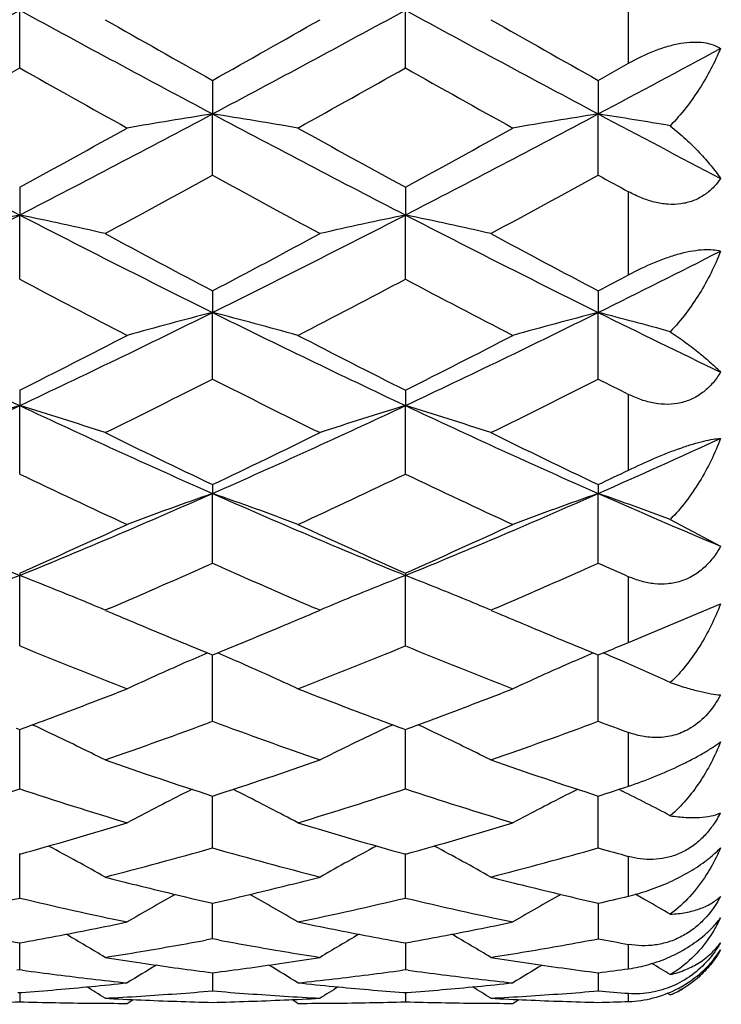
# Model space of a CAD drawing. Units: inches. Extents: x 0.8 to 21.3, y 2.4 to 12.6.
# Drawn here: x 1.5 to 1.7, y 10.9 to 11.1 of the extents above; entities that cross this region are included whole.
import ezdxf

# ---------------------------------------------------------------- set-up
doc = ezdxf.new("R2010")
doc.units = ezdxf.units.IN
doc.header["$LTSCALE"] = 1.21
doc.header["$MEASUREMENT"] = 0
doc.layers.get('0').update_dxf_attribs({"linetype": 'CONTINUOUS'})

msp = doc.modelspace()

# ---------------------------------------------------------------- linework, layer by layer
at = {"color": 9, "linetype": 'Continuous'}
for p, q in [((1.6898183383, 11.1186530681), (1.6898183383, 11.1429825097)), ((1.6898183383, 11.0598587544), (1.6898183383, 11.0829382555)), ((1.6898183383, 11.0055756535), (1.6898183383, 11.0266192692)), ((1.6898183383, 10.9576523113), (1.6898183383, 10.9759434266)), ((1.6898183383, 10.9177206996), (1.6898183383, 10.9326364325)), ((1.6898183383, 10.8871406417), (1.6898183383, 10.8981730548)), ((1.6898183383, 10.8669535047), (1.6898183383, 10.8737269024)), ((1.6898183383, 10.8578467374), (1.6898183383, 10.8601304597))]:
    msp.add_line(p, q, dxfattribs=at)
at = {"color": 7, "linetype": 'Continuous'}
for p, q in [((1.5205411507, 11.117359164), (1.5205411541, 11.133403583)), ((1.6277687062, 11.1173591655), (1.6277687046, 11.1334035821)), ((1.6813824834, 11.1139098329), (1.6898183383, 11.1186530681)), ((1.5741549255, 11.1139098332), (1.5741549295, 11.1045684257)), ((1.6813824834, 11.1139098329), (1.6813824797, 11.104568426)), ((1.5741549255, 11.0875531055), (1.5741549295, 11.1045684257)), ((1.6813824834, 11.0875531058), (1.6813824797, 11.104568426)), ((1.5205411507, 11.0841933439), (1.5205411541, 11.0764820371)), ((1.6277687062, 11.0841933425), (1.6277687046, 11.0764820354)), ((1.5205411507, 11.05864098), (1.5205411541, 11.0764820371)), ((1.6277687062, 11.0586409813), (1.6277687046, 11.0764820354)), ((1.5741549255, 11.055399452), (1.5741549295, 11.0493840357)), ((1.6813824834, 11.0553994517), (1.6813824797, 11.0493840362)), ((1.5741549255, 11.0308694603), (1.5741549295, 11.0493840357)), ((1.6813824834, 11.0308694605), (1.6813824797, 11.0493840362)), ((1.5205411507, 11.0277738214), (1.5205411541, 11.0235056179)), ((1.6277687062, 11.0277738201), (1.6277687046, 11.0235056154)), ((1.5205411507, 11.0044754786), (1.5205411541, 11.0235056179)), ((1.6277687062, 11.0044754798), (1.6277687046, 11.0235056154)), ((1.5741549255, 11.0015521398), (1.5741549295, 10.9990675624)), ((1.6813824834, 11.0015521395), (1.6813824797, 10.9990675631)), ((1.5741549255, 10.9796842234), (1.5741549295, 10.9990675624)), ((1.6813824834, 10.9796842236), (1.6813824797, 10.9990675631)), ((1.7013988208, 10.9918505269), (1.7153828217, 10.9844114268)), ((1.5205411507, 10.9769581255), (1.5205411541, 10.976278374)), ((1.5205411507, 10.9567072009), (1.5205411541, 10.976278374)), ((1.6277687062, 10.9769581244), (1.6277687046, 10.9762783708)), ((1.6277687062, 10.956707202), (1.6277687046, 10.9762783708)), ((1.6898183383, 10.9576523113), (1.7153828217, 10.9683921574)), ((1.5456372298, 10.9672238203), (1.544279303, 10.9666438202)), ((1.544404849, 10.9665851108), (1.5462491276, 10.9658046631)), ((1.6020606486, 10.9658046301), (1.6040305483, 10.9666438202)), ((1.6040305483, 10.9666438202), (1.6026725706, 10.9672238425)), ((1.6528648197, 10.9672238326), (1.6515068645, 10.9666438202)), ((1.6516315538, 10.9665854714), (1.6534767314, 10.9658046449)), ((1.5741549255, 10.9357404468), (1.5741549291, 10.9542015236)), ((1.6813824834, 10.935740447), (1.6813824799, 10.9542015234)), ((1.6813824834, 10.9542016019), (1.6841944375, 10.9553462818)), ((1.5195864264, 10.9338269651), (1.5205411507, 10.9334767239)), ((1.5205411507, 10.9334767239), (1.5214958801, 10.9338269672)), ((1.5205411507, 10.9169628385), (1.5205411535, 10.9334761004)), ((1.6268139785, 10.9338269661), (1.6277687062, 10.933476723)), ((1.6277687062, 10.9169628393), (1.627768705, 10.9334760994)), ((1.6277687062, 10.933476723), (1.6287234315, 10.9338269652)), ((1.6871090845, 10.9168310238), (1.6881380437, 10.9163149005)), ((1.5741549255, 10.900534583), (1.5741549281, 10.9149594407)), ((1.6813824834, 10.9005345832), (1.6813824808, 10.9149594406)), ((1.5205411507, 10.8865958378), (1.5205411528, 10.8990255676)), ((1.6277687062, 10.8865958384), (1.6277687055, 10.8990255799)), ((1.5530186883, 10.8902372028), (1.5542378532, 10.889933647)), ((1.5940720016, 10.8899336443), (1.5952911637, 10.8902371998)), ((1.6602462506, 10.8902371994), (1.6614654102, 10.8899336445)), ((1.5741549255, 10.8752655256), (1.574154927, 10.8851626904)), ((1.6813824818, 10.8851626903), (1.6813824826, 10.8812605257)), ((1.6813824826, 10.8812605257), (1.6813824834, 10.8752655257)), ((1.5741549255, 10.8752655256), (1.5724953694, 10.874957532)), ((1.5758144798, 10.8749575323), (1.5741549255, 10.8752655256)), ((1.5205411507, 10.8666403107), (1.5205411519, 10.8741373117)), ((1.627768706, 10.8741373111), (1.6277687061, 10.8723688808)), ((1.6277687061, 10.8723688808), (1.6277687062, 10.8666403111)), ((1.5205411507, 10.8666403107), (1.5197291584, 10.8665308848)), ((1.521353142, 10.8665308849), (1.5205411507, 10.8666403107)), ((1.6277687062, 10.8666403111), (1.626956714, 10.866530885)), ((1.628580699, 10.8665308849), (1.6277687062, 10.8666403111)), ((1.5729124557, 10.8659903241), (1.5741549255, 10.8658290355)), ((1.5741549255, 10.8658290355), (1.5753973939, 10.865990324)), ((1.5741549261, 10.8658282742), (1.5741549255, 10.8607937819)), ((1.6813824827, 10.8658282742), (1.6813824834, 10.860793782)), ((1.5200272662, 10.8603437969), (1.5205411507, 10.8603042315)), ((1.5205411507, 10.8603042315), (1.5210550346, 10.8603437968)), ((1.5205411511, 10.8603009012), (1.5205411507, 10.8577758188)), ((1.5504167708, 10.8573318608), (1.5521055015, 10.8583908339)), ((1.597893084, 10.8573318608), (1.5962043553, 10.8583908336)), ((1.6272548217, 10.8603437967), (1.6277687062, 10.8603042313)), ((1.6277687062, 10.8603042313), (1.6282825911, 10.8603437968)), ((1.6277687062, 10.8603009009), (1.6277687062, 10.8577758188)), ((1.6576443301, 10.8573318608), (1.6593330582, 10.858390833)), ((1.7013988208, 10.8596570993), (1.7005137431, 10.860205415))]:
    msp.add_line(p, q, dxfattribs=at)
for centre, radius, start, end in [((-1.7979346012, 17.2392509528), 6.949363527899999, 298.0217911559, 298.5237013578), ((1.7866172609, 8.6212902333), 2.526165073, 96.0460687444, 96.5877631141), ((4.8390375089, 17.2392890038), 6.949406796799999, 241.4762992287, 241.9782063087), ((-1.6908154963, 17.2394524941), 6.9495923919, 298.0217997846, 298.5236934553), ((4.9463609741, 17.2394675628), 6.949609484500001, 241.4763074206, 241.978199856), ((5.2156411718, 17.599180147), 7.4376846617, 240.4214556404, 240.6857426602), ((-1.9184249267, 17.3354136507), 7.1347896799, 299.3086470496, 299.5841539355), ((5.321781476, 17.5972533697), 7.4354722944, 240.4214130827, 240.6857787167), ((-1.3124765039, 16.7337775537), 6.3758283396, 298.0059937212001, 298.3526191545), ((-1.511900388, 16.5057747605), 6.1830998962, 299.052347926, 299.3695271385), ((4.449358961600001, 16.3204450489), 5.9707685012, 240.6248332686, 240.9532919832), ((-1.4042129632, 16.5049522485), 6.182157557999999, 299.052323922, 299.3695515073), ((4.5562209065, 16.3197913624), 5.9700195186, 240.6248136113, 240.9533135717), ((3.7552201496, 15.4074487486), 4.8735062192, 241.9957365373, 242.7073089256), ((-0.7142003817, 15.407568285), 4.8736411254, 297.2927000838, 298.0042527672999), ((1.8442424463, 9.3924172795), 1.7333230554, 98.9643940751, 99.7596688921), ((1.3040788597, 9.3924870243), 1.7332523788, 80.2403133463, 81.0356204565), ((3.8625275896, 15.4076011171), 4.8736782592, 241.9957483872, 242.7072956558), ((-0.6069573386, 15.4075383831), 4.8736074499, 297.2926994056, 298.0042570145), ((1.9514588232, 9.392485864400001), 1.7332535674, 98.9643825076, 99.75968891229999), ((1.4099328361, 9.3839247536), 1.7419240961, 80.3677236959, 81.0348764429), ((4.079691567799999, 15.6153408041), 5.1087135298, 242.0011004614, 242.4321145342), ((-0.8490255451000001, 15.420031976), 4.9410872254, 298.6569186974, 299.0524582599), ((4.068356246600001, 15.5489267787), 5.0882523717, 240.9532614429, 241.3373609847), ((-0.7425171587, 15.4213373667), 4.9425776036, 298.6569773214, 299.0523976588), ((-0.5671400233, 14.9918228227), 4.452916581499999, 298.3050283857, 298.7425459881001), ((3.6612688932, 14.8921326454), 4.3394550568, 241.2517345554, 241.7006917709), ((-0.4603481286, 14.9926239047), 4.4538284609, 298.3050763849, 298.7425043714), ((3.9209392536, 15.1714007553), 4.657620224, 241.2599090182, 241.3781959404999), ((-0.1885105198, 14.391278143), 3.7294410905, 296.3519366806, 297.2748507843), ((1.7960499178, 9.7534107857), 1.3514520395, 101.7628484971, 102.7928156286), ((1.2450427168, 9.753458545900001), 1.3514031772, 77.2071631696, 78.2371673199), ((3.2296068457, 14.3913056485), 3.7294719617, 242.7251514511, 243.6480579252), ((-0.0813420496, 14.3913950001), 3.7295720309, 296.3519531104, 297.2748348058), ((1.9032690931, 9.753448714500001), 1.3514131981, 101.7628287099, 102.7928255111), ((1.35226248, 9.7534216831), 1.3514408516, 77.2071868108, 78.2371626892), ((3.3368812558, 14.3913986167), 3.7295760689, 242.7251661166, 243.64804681), ((3.36496639, 14.4527995079), 3.8404860163, 241.7007125023, 242.2057325256), ((-0.1756270559, 14.3757860703), 3.7532258495, 297.7883963852001, 298.3051578945), ((3.4719211131, 14.4522869369), 3.8399053596, 241.7006711916, 242.2057675385), ((0.1070630945, 14.229814181), 3.5487487136, 296.3355035276001, 296.9496643333), ((3.1042626426, 14.0491606641), 3.3839890285, 242.0951694314, 242.6660637918999), ((0.0109437219, 14.112429618), 3.4553940538, 297.3398352824, 297.8989321728), ((3.2113811711, 14.0489524007), 3.3837539544, 242.0951504877, 242.6660845762), ((0.0010463808, 14.2443724768), 3.6045912906, 297.7856773399, 297.9373489809999), ((2.7990623487, 13.7407663418), 3.0030188621, 243.6662874429, 244.8021518129), ((0.2419838951, 13.7408412349), 3.003101983, 295.197862445, 296.3336953576), ((1.8563138127, 9.951262892899999), 1.1337917268, 104.4102443849, 105.6523678228), ((1.29200799, 9.9513075705), 1.1337454824, 74.34760442520002, 75.5897783265), ((2.9063374454, 13.7408647464), 3.0031281477, 243.666307305, 244.8021303377), ((0.3492188766, 13.7408255153), 3.0030845977, 295.1978618245001, 296.3337013338), ((1.9635297116, 9.951306801900001), 1.1337463001, 104.4102263144, 105.652399084), ((1.3980036234, 9.9465931297), 1.1386181799, 74.5463280567, 75.5887764119), ((3.054561732, 13.8243725939), 3.0961561257, 243.6718887048, 244.3718029872), ((0.170427461, 13.7121171379), 3.0047472466, 296.7005051315999, 297.3399913964), ((3.004076425, 13.7634809005), 3.0624036583, 242.6660282177, 243.2934746876), ((0.277411601, 13.7125945643), 3.0052831381, 296.7005611525, 297.3399334601), ((0.30814029, 13.533211083), 2.8043727737, 296.1542865967, 296.8363071468), ((2.8184329929, 13.4896053443), 2.7556505687, 243.1576637625, 243.8517431602), ((0.4152111404, 13.5335251245), 2.8047237373, 296.1543323387, 296.8362674827), ((2.9825946867, 13.6030415678), 2.8825722103, 243.1660323425999, 243.3537878381), ((0.4564757068, 13.2868912515), 2.5010297484, 293.829370059, 295.1792095241), ((1.8103488593, 10.0685266572), 0.9979846298, 106.881483091, 108.3112607009), ((1.2307442941, 10.0685610763), 0.9979485445999999, 71.68870986089999, 73.1185388796), ((2.5846161197, 13.286911902), 2.5010524863, 244.820794415, 246.1706216272), ((0.563665953, 13.2869730822), 2.5011196771, 293.8293944054, 295.1791853247), ((1.9175675975, 10.0685540426), 0.9979558632, 106.8814555824, 108.3112744734), ((1.3379636831, 10.0685345646), 0.9979762815000001, 71.6887426329, 73.1185324716), ((2.6918719888, 13.2869743128), 2.5011210174, 244.8208156253, 246.1706058157), ((2.6599000643, 13.2883979068), 2.5315027294, 243.8517625364, 244.6026388199), ((0.5062188069, 13.2515135349), 2.4905448867, 295.3911865527, 296.1544114376), ((2.7670218404, 13.2881785156), 2.5312591723, 243.8517234768, 244.6026719415), ((0.7069187498, 13.2071913391), 2.4135845067, 293.8122741133001, 294.6975589177), ((2.5176108425, 13.089387133), 2.311061353, 244.4414208084, 245.259671005), ((0.6156042625, 13.1215386731), 2.34657909, 294.7465219003, 295.5523869459), ((2.6247939121, 13.089292456), 2.3109567467, 244.4414030901, 245.2596904229), ((0.6440019693, 13.1874194251), 2.419540064, 295.3883292068, 295.6096525829), ((2.3287178397, 12.9520525828), 2.1346740452, 246.1896503956, 247.7533259569), ((0.7123414323, 12.9521069775), 2.1347331123, 292.2466935825, 293.8103258458), ((1.8723534654, 10.1407117736), 0.908678726, 109.1575685348, 110.7499976773), ((1.2759689973, 10.140746645), 0.9086416495999999, 69.24996672769998, 70.842460605), ((2.4359762535, 12.9521251039), 2.1347528557, 246.1896783724, 247.7532962008001), ((0.8195732333, 12.9520966358), 2.1347219342, 292.2466930425, 293.810333529), ((1.9795687289, 10.1407460212), 0.9086423436, 109.1575453621, 110.7500377429), ((1.3821528555, 10.1377926837), 0.9117745257, 69.5043072594, 70.8414237307), ((2.5628138242, 12.9971081063), 2.1838239919, 246.1954278509, 247.1668350155), ((0.6646506751, 12.9121211814), 2.1159878447, 293.859010572, 294.7466361598), ((2.4961628511, 12.9398100802), 2.1463681397, 245.2596455312, 246.134707237), ((0.7717748021999999, 12.9123503043), 2.1162392241, 293.859062339, 294.7465825925), ((0.7465306345999999, 12.8347228385), 2.0312878256, 293.4302935417, 294.0440089012), ((2.3943990924, 12.8179413447), 2.0129554733, 245.9532116124001, 246.5725162922), ((0.8537173411, 12.8348167187), 2.0313902043, 293.4302978842, 294.0439822915), ((2.5168752215, 12.8524179777), 2.0506535127, 245.9566603258, 246.2144950603), ((1.829534338, 10.1807610692), 0.8534193401000001, 111.2270625709, 112.3796254633), ((1.211558436, 10.1807869955), 0.8533913835, 67.6203623869, 68.7729621817), ((1.9367586761, 10.1807682355), 0.8534114937999999, 111.2270358159, 112.3796097977), ((1.318770299, 10.180747173), 0.8534341809999999, 67.620410453, 68.7729483535), ((0.7790900048, 12.7599304296), 1.9497157831, 293.1511703685, 293.4263340811), ((2.366306338, 12.7531589485), 1.9423441337, 246.5731119326, 246.8493182775), ((0.8863455643000001, 12.7598623723), 1.9496421987, 293.1512010807, 293.4263741962), ((1.2190324079, 10.1990955042), 0.8336161947, 67.0353056474, 67.6162542045), ((1.9292655177, 10.1991237707), 0.8335855154999999, 112.383728706, 112.9646976496), ((1.3262724461, 10.1991246876), 0.8335844563, 67.0353126335, 67.6162881209), ((2.2863284487, 12.7057407858), 1.8907921917, 246.9575945704, 247.2204063913), ((0.8645283586, 12.6997118437), 1.8842473571, 292.7791689522, 293.0428910951), ((2.3936281228, 12.7059083854), 1.8909746455, 246.9575729816, 247.2203579734), ((2.2701041942, 12.6671330744), 1.8489140149, 247.2207276766, 247.555029889), ((0.8812622573000001, 12.659795478), 1.8409652716, 292.4442360058, 292.779981664), ((2.3772111215, 12.6668430885), 1.8485999452, 247.2206949861, 247.5550539577), ((2.1775944178, 12.5569543743), 1.729887283, 247.6771987169, 248.7428677009), ((2.2526378152, 12.6249083775), 1.803219388, 247.5557297352, 247.8976678578), ((0.898415593, 12.6182114411), 1.795982291, 292.1016258328, 292.4449418706), ((0.9630374439, 12.5761604574), 1.750570335, 291.2634282068, 292.3165059948), ((2.2848020453, 12.5569045817), 1.7298336518, 247.6771828797, 248.7428850327), ((2.3598774923, 12.624940152), 1.8032533875, 247.5557592662, 247.8976909606), ((1.0032816784, 12.623954094), 1.8021915038, 292.1990146247, 292.3922585286), ((1.893314429, 10.206289491), 0.8142039995, 113.1814435825, 113.6939531562), ((1.2550095453, 10.2063213772), 0.8141691321, 66.3060561654, 66.8185864622), ((2.0005240197, 10.2063305442), 0.8141591926, 113.1814188713, 113.6939764808), ((1.3621937044, 10.2062181866), 0.814281072, 66.4040158459, 66.8182661199), ((1.8876741618, 10.2191229072), 0.8001858282, 113.6934019575, 114.9276719716), ((1.2606442027, 10.2191422906), 0.8001646640000001, 65.0722956192, 66.3065994784), ((1.9948966688, 10.2191348122), 0.8001729029000001, 113.6934338622, 114.927703189), ((1.3652072643, 10.2131204323), 0.8067496354000001, 65.8859547209, 66.40392595969999), ((1.3687025053, 10.2209457967), 0.7981791634000001, 65.3660741752, 65.88546228239998), ((0.9572914053, 12.4693391767), 1.6358873905, 290.5115343025, 291.2581755794), ((2.1953959057, 12.4808125429), 1.6481672053, 248.7446163654, 249.4856947521), ((1.0644921764, 12.4694107258), 1.6359637837, 290.5115347645, 291.2581413897), ((0.9742681765000001, 12.4240049349), 1.5874786723, 290.1643990152, 290.5109734938), ((1.1937569759, 10.2261475897), 0.7818302015, 64.6438790458, 65.009903864), ((1.0346446373, 12.3889878067), 1.5501610368, 289.1936755323, 290.3671736179), ((2.1082049818, 12.3738051764), 1.5340272584, 249.626655423, 250.8124959581), ((2.1758902676, 12.4289905211), 1.5927959152, 249.4895836455, 249.8350011821), ((1.9545619364, 10.2261277605), 0.781851996, 114.9900834127, 115.3561001361), ((1.0814896567, 12.4240187821), 1.5874937655, 290.1644324028, 290.5110036570001), ((1.3009656102, 10.2261069342), 0.7818750381999999, 64.64390615690002, 65.00990624399999), ((1.1418415527, 12.3890728219), 1.5502514016, 289.1937122238, 290.367141784), ((2.2296715211, 12.4128236046), 1.5755619706, 249.6352183477, 249.9620992309), ((1.1978642248, 10.2347850588), 0.7722659344, 63.3480473268, 64.64481635140001), ((1.9504401183, 10.2347958768), 0.7722537951, 115.3551594955, 116.6519474529), ((1.3050938358, 10.2347884878), 0.7722619504000001, 63.3480691079, 64.6448495181), ((2.0234698345, 12.3020164952), 1.4580153507, 250.8125699064, 252.0510887113), ((1.1293685085, 12.2885356049), 1.4437950207, 287.9428115332, 289.1935293454), ((2.1306763424, 12.3019536432), 1.4579490708, 250.8125395335, 252.0511145168), ((1.0853518106, 12.2403139661), 1.3930714155, 286.9148221464, 288.2036581711), ((1.95188464, 12.2281603251), 1.3803246193, 251.7903907112, 253.0911291848), ((1.9055242205, 10.243434187), 0.7530583098, 116.7881962611, 118.1351994154), ((1.9086041558, 10.2373619085), 0.7598670107, 116.5934187129, 116.7891504957), ((1.239726606, 10.2374031403), 0.7598207867, 63.21085683329999, 63.4065988122), ((1.2427945899, 10.2434519194), 0.7530384495999999, 61.8647652561, 63.21180528589999), ((1.1925901391, 12.2402799044), 1.3930356922, 286.9148057381, 288.2036749179), ((2.059103421, 12.2281326383), 1.3802955762, 251.7903775525999, 253.0911435555), ((2.0127465049, 10.2434449981), 0.7530462887, 116.7882311439, 118.1352333776), ((2.0158090557, 10.2374069392), 0.7598166075, 116.5934116135, 116.7891778796), ((1.2443394136, 12.2648481653), 1.4188741597, 287.9400085334, 288.2984323797), ((1.348251736, 10.2399744162), 0.7569406534, 62.7522891982, 63.31876652229999), ((1.3508444684, 10.2450101345), 0.751276669, 62.1854328519, 62.75224998109999), ((1.6882706732, 10.9244187051), 0.0305916569, 328.6816560719, 332.4069245507), ((1.1694096585, 12.1604080094), 1.309550322, 285.5531013357, 286.914539979), ((1.9820105637, 12.1710904078), 1.32067555, 253.0911943962, 254.4411639933001), ((1.2766171459, 12.1604769939), 1.309622162, 285.5531379203001, 286.9145020441), ((1.1812514213, 10.24766727), 0.7399572926000001, 60.619544987, 62.0061282392), ((1.22760807, 12.1222426702), 1.2699076239, 284.4399728194, 285.8363940472), ((1.9181208395, 12.1127025761), 1.2600253146, 254.1581298518, 255.5655037023), ((1.9670526315, 10.2476774234), 0.7399456003, 117.9938459035, 119.3804494795), ((1.2884811689, 10.247670542), 0.7399533690000001, 60.6195681933, 62.0061637545), ((1.3348226574, 12.1222904574), 1.2699571368, 284.440002044, 285.8363686752), ((2.0321160612, 12.1371774917), 1.2854181133, 254.1657352132, 254.5562084442), ((1.8506584053, 12.0829607963), 1.2293001959, 255.5680181875, 255.9882270443), ((1.2982913425, 12.0804343057), 1.2266939491, 284.0113460498, 284.4324476958), ((1.957912744, 12.083064776), 1.2294075682, 255.5680173804001, 255.9881896143), ((1.8444872679, 12.0581248263), 1.203708999, 256.0468024494, 257.0216532264), ((1.3051235001, 12.0526926968), 1.1981234705, 282.9760646298, 283.9554603227), ((1.9517002139, 12.058064453), 1.2036468864, 256.0467844893, 257.0216855929), ((1.2506853928, 12.0298619765), 1.1746827631, 281.7881485761, 283.2809701065), ((1.7887495442, 12.0224523561), 1.1670928723, 256.7141755982, 258.2167058765), ((1.9199543123, 10.2498930492), 0.7304343727, 119.1830437714, 120.3920960282), ((1.2283618528, 10.2499046272), 0.7304211931999999, 59.60787147760001, 60.8169449813), ((1.3579171455, 12.0298430791), 1.1746634063, 281.7881363645, 283.280982614), ((1.8959737414, 12.0224372823), 1.1670774296, 256.7141659868, 258.216716334), ((2.0266158159, 10.2508826158), 0.7292944131, 119.1821262458, 120.3930675428), ((1.4141739668, 12.0448687078), 1.1900899523, 282.9751244165, 283.3922557073), ((1.3344584143, 10.2478917198), 0.7327300623, 60.5416806121, 60.8278664253), ((1.3357934325, 10.2502509349), 0.7300193125, 59.9459958785, 60.5418516691), ((1.317472155, 11.996782435), 1.1408635755, 281.2712318961001, 281.7816598214), ((1.8312812193, 11.9989572686), 1.1430831505, 258.2188357852, 258.7282726187), ((1.4247101141, 11.996732467), 1.1408125367, 281.2712099433, 281.7816609192), ((1.7204286866, 11.9807471771), 1.1245157603, 258.7280522473, 259.7610173811), ((1.3214316541, 11.9766519614), 1.1203474622, 280.2370542588999, 281.2738628337), ((1.8276604967, 11.9807702687), 1.124539241, 258.7280694109, 259.7610131993), ((1.4286516552, 11.9766912717), 1.1203874898, 280.2370771598, 281.2738486654), ((1.1695552514, 10.2507377714), 0.7239149086, 58.82622162819999, 59.8257311587), ((1.371375164, 11.9631526038), 1.1066245304, 279.5113895431, 280.4712454799001), ((1.7763320806, 11.9597328487), 1.1031522086, 259.5272512032, 260.4901287599), ((1.9787422958, 10.2507581859), 0.7238910728, 120.1742386241, 121.1737815236), ((1.2767949769, 10.2507576302), 0.7238916208, 58.826231758, 59.8257742663), ((1.4784034318, 11.9642900485), 1.107779268, 279.5118340464, 280.5579895352), ((1.885233967, 11.9690329417), 1.1126017202, 259.4425965789, 259.8841865912), ((1.3741130729, 11.9470486694), 1.0902895591, 278.9791101182, 279.5093296924001), ((1.7739159589, 11.9453217188), 1.088539943, 260.4902311889, 261.0213028299), ((1.4813440211, 11.9470262361), 1.0902668721, 278.9791183181001, 279.5093487069), ((1.7128488482, 11.9369956581), 1.0801105428, 261.0213196033, 261.5557503496), ((1.4357050083, 11.9354017514), 1.0784980859, 278.4438620241, 278.9790916323), ((1.8200833042, 11.9370391336), 1.0801545615, 261.0213182835, 261.5557270268), ((1.6615583065, 11.9097042678), 1.0525531791, 262.3451734623, 263.3932806628), ((1.9291544678, 10.2504937005), 0.7201736981, 120.9727546009, 121.7286961763), ((1.7109924863, 11.9244826877), 1.0674606215, 261.5556830063, 262.5677505969), ((1.4376959447, 11.9217686115), 1.0647203772, 277.4309404093, 278.4456130701), ((1.2191549035, 10.250493527), 0.7201740998999999, 58.27127836570001, 59.0272189526), ((1.4864467014, 11.9121410895), 1.0550088926, 276.6079389929, 277.6536065053), ((1.768781575, 11.9096696291), 1.0525182778, 262.3451536588, 263.3932954989), ((2.0363899992, 10.2504812731), 0.7201884607, 120.9727901028, 121.7287156713), ((1.8181506477, 11.9240024961), 1.0669754466, 261.5555824913, 262.6353898303), ((1.5454737399, 11.9176323369), 1.0605476753, 277.3626769156999, 277.8224537463), ((1.3260053053, 10.2498691958), 0.7209034984, 58.61900741620001, 59.0922217337), ((1.6891251977, 10.8894189241), 0.0314464462, 304.8314783744, 315.5428518726), ((1.6604623706, 11.900290151), 1.0430754875, 263.3935844018, 263.943962802), ((1.4878443246, 11.9003186322), 1.0431041431, 276.0560447321, 276.6064080509), ((1.7676934401, 11.9003228051), 1.0431083296, 263.3935989826, 263.9439602996), ((1.6885391996, 10.8903088278), 0.0325116236, 297.5384871179, 304.7834138706999), ((1.4419310933, 11.8845532789), 1.0272612429, 274.4175350441, 275.503838534), ((1.1630928739, 10.2501631175), 0.7181186315000001, 57.9396235508, 58.41579770100001), ((1.4410573731, 11.8938271058), 1.0365761162, 275.5027450348, 276.0560087761), ((1.4898250564, 11.8793300369), 1.022021345, 273.613455874, 274.7330177508), ((1.6583777362, 11.8778634368), 1.0205509124, 265.2661782945, 266.3873535267999), ((1.7072499274, 11.8938018723), 1.0365507541, 263.9439844768, 264.4972617941), ((1.9851996239, 10.2501909756), 0.7180858106, 121.5841870802, 122.0603828781), ((1.7065281633, 11.8862745605), 1.0289889187, 264.4970735320001, 265.5815531063), ((1.5491571628, 11.8845699826), 1.0272780117, 274.4175459734, 275.503831635), ((1.270340007, 10.2501942374), 0.7180818687999999, 57.93962896899999, 58.4158271515), ((1.5482877365, 11.8938003246), 1.0365491886, 275.5027324589, 276.0560108213), ((1.5970521599, 11.8793367307), 1.0220280533, 273.6134575944, 274.7330121758), ((1.7658635591, 11.8812152833), 1.0239126392, 265.2672545406, 265.7407638536), ((1.6898183383, 10.8873318608), 0.03, 292.7068345092, 300.0000000000001), ((1.6905490193, 10.885589484), 0.0281106166, 292.7038546759, 298.3438345883001), ((1.4902655275, 11.8726464958), 1.0153233306, 273.0494945668, 273.6124194667), ((1.5981212376, 11.8694312596), 1.0121035056, 266.950536658, 267.5149565394), ((1.5979790397, 11.8661252977), 1.0087944872, 267.514883976, 268.6467529995001), ((1.5503309253, 11.8661228428), 1.0087920302, 271.3532438182, 272.4851158182), ((1.6580441458, 11.872641888), 1.0153187198, 266.3875743677, 266.9505016323), ((1.5501885083, 11.8694321605), 1.0121044108, 272.4850474038, 273.0494665867), ((1.5974937554, 11.8726334319), 1.0153102497, 273.0494962315, 273.6124281329), ((1.7053492161, 11.8694385536), 1.0121108115, 266.9505350522, 267.5149506065), ((1.7052063537, 11.8661187309), 1.0087879164, 267.514881589, 268.6467580412), ((1.691779753, 10.8862896498), 0.0262326204, 265.7119890556, 279.7618528113), ((1.4906346727, 11.8642193347), 1.0068877535, 271.1351881084, 271.7020437569), ((1.5504475126, 11.8642152951), 1.0068837123, 268.2979560199, 268.8648140696), ((1.5504234643, 11.863028205), 1.0056963787, 268.8648440155001, 269.4322585456), ((1.5504170504, 11.8624365911), 1.0051047303, 269.4322899743, 269.9999840593999), ((1.5978927971, 11.8624380583), 1.0051061975, 270.0000163527, 270.5677096489), ((1.5978864256, 11.8630273362), 1.0056955096, 270.5677399869, 271.1351552066), ((1.5978624254, 11.8642109912), 1.0068794078, 271.1351862898, 271.7020466469), ((1.6576750192, 11.864211872), 1.0068802892, 268.2979530199, 268.864812758), ((1.6576509549, 11.86302535), 1.0056935232, 268.8648442508, 269.4322605854), ((1.657644614, 11.8624393328), 1.005107472, 269.4322910226, 269.9999838191), ((1.6576010933, 11.8646814522), 1.0073500354, 271.3527570703, 271.83275617)]:
    msp.add_arc(centre, radius, start, end, dxfattribs=at)
at = {"color": 9, "linetype": 'Continuous'}
for radius, start, end in [(0.8118558165, 204.3064234994, 245.6837147797), (1.0781467441, 198.0884162177, 251.9115837835)]:
    msp.add_arc((2.1848183383, 11.1923318608), radius, start, end, dxfattribs=at)
at = {"color": 7, "linetype": 'Continuous'}
for points, knots in [([(1.6898183383, 11.1186530681), (1.692144112, 11.1199629766), (1.6957262141, 11.1217174264), (1.7006504854, 11.1234231781), (1.7042259106, 11.1242697756), (1.7075851685, 11.124641104), (1.7106120783, 11.1245104246), (1.713218457, 11.1239091851), (1.7147284762, 11.1231964033), (1.7153828217, 11.1227834421)], [0, 0, 0, 0, 0.2967811891, 0.4415609357, 0.5787332678, 0.7044490804000001, 0.8161696675, 0.9139704186, 1, 1, 1, 1]), ([(1.7153828217, 11.1227834421), (1.7137753932, 11.1188990889), (1.7107829038, 11.1132142557), (1.7058069013, 11.1062054655), (1.702931799, 11.102882088), (1.7013988208, 11.1012910908)], [0, 0, 0, 0, 0.48947065, 0.7427526114, 1, 1, 1, 1]), ([(1.7013988208, 11.1012910908), (1.7028873619, 11.1000871304), (1.7056788169, 11.0976770103), (1.709463802, 11.0939555547), (1.7126876604, 11.0903217761), (1.7145550492, 11.0878623962), (1.7153828217, 11.0866546721)], [0, 0, 0, 0, 0.282854283, 0.544415686, 0.7836773043999999, 1, 1, 1, 1]), ([(1.7153828217, 11.0866546721), (1.7147655011, 11.085735769), (1.713369003, 11.083995811), (1.710781693, 11.0818420016), (1.7077296361, 11.0802896005), (1.7043126205, 11.079459579), (1.700680645, 11.0793708014), (1.6969772679, 11.0799810147), (1.6933157043, 11.0811868508), (1.6909685838, 11.0823105654), (1.6898183383, 11.0829382555)], [0, 0, 0, 0, 0.1159673208, 0.2321839886, 0.3500862795, 0.4714685924, 0.5974374656, 0.7281127326000001, 0.8627294486, 1, 1, 1, 1]), ([(1.6898183383, 11.0598587544), (1.6921723515, 11.061107068), (1.6957688896, 11.0628378695), (1.7006617952, 11.0647233304), (1.7042251383, 11.0658293083), (1.7075653213, 11.0665762878), (1.7105675086, 11.0669306791), (1.713149291, 11.0669055776), (1.714701367, 11.0666380728), (1.7153828217, 11.0664417578)], [0, 0, 0, 0, 0.2971709478, 0.4442944267, 0.584514443, 0.7129059109, 0.8255098202, 0.9209072113, 1, 1, 1, 1]), ([(1.7153828217, 11.0664417578), (1.7137978855, 11.0623475041), (1.7108388376, 11.0563743437), (1.7058333018, 11.0490670285), (1.7029412465, 11.0456591171), (1.7013988208, 11.0440459596)], [0, 0, 0, 0, 0.49617264, 0.7477622765, 1, 1, 1, 1]), ([(1.7013988208, 11.0440459596), (1.7028685595, 11.0430570904), (1.7056207922, 11.0411220474), (1.7094036131, 11.0382141538), (1.7126237756, 11.0354913478), (1.7145322876, 11.0336876744), (1.7153828217, 11.0328170059)], [0, 0, 0, 0, 0.2958836079, 0.5617586187, 0.7966980402, 1, 1, 1, 1]), ([(1.7153828217, 11.0328170059), (1.7147675287, 11.0317804527), (1.713382671, 11.0298058361), (1.7108095258, 11.0272762204), (1.7077698701, 11.0253419223), (1.7043526626, 11.0241425289), (1.7007093483, 11.0237218968), (1.69699139, 11.0240527003), (1.6933188911, 11.0250336211), (1.6909678713, 11.026042472), (1.6898183383, 11.0266192692)], [0, 0, 0, 0, 0.1233142705, 0.2454074274, 0.366838743, 0.488846854, 0.6126778225, 0.7391552118000001, 0.8684290503000001, 1, 1, 1, 1]), ([(1.6898183383, 11.0055756535), (1.6922021076, 11.0067182198), (1.6969839647, 11.0089053699), (1.7029735761, 11.0112858451), (1.7075690472, 11.0127965412), (1.7105558163, 11.0136138554), (1.7131170007, 11.014145408), (1.7146821826, 11.0143417425), (1.7153828217, 11.0143871101)], [0, 0, 0, 0, 0.2919672876, 0.580630374, 0.7112868167, 0.8260879574, 0.9224527368000001, 1, 1, 1, 1]), ([(1.7153828217, 11.0143871101), (1.7138150847, 11.0102138121), (1.7108818464, 11.0041478355), (1.7058526259, 10.9967986654), (1.7029477453, 10.9934277229), (1.7013988208, 10.9918505269)], [0, 0, 0, 0, 0.5012179788000001, 0.7514635276999999, 1, 1, 1, 1]), ([(1.7153828217, 10.9844114268), (1.7147673797, 10.9832892322), (1.7133857522, 10.9811402385), (1.7108220502, 10.9783241834), (1.7077953667, 10.9760813272), (1.7043862018, 10.9745589592), (1.7007409121, 10.9738200681), (1.6970133055, 10.9738561716), (1.6933306687, 10.9745754515), (1.6909697728, 10.9754359375), (1.6898183383, 10.9759434266)], [0, 0, 0, 0, 0.1282255499, 0.2547998706, 0.3795281238, 0.5029023096999999, 0.6258121001, 0.7492527247, 0.8739352261, 1, 1, 1, 1]), ([(1.7153828217, 10.9683921574), (1.7138282595, 10.9642724169), (1.7109129955, 10.9583096159), (1.705864516, 10.9511782892), (1.7029508513, 10.947965943), (1.7013988208, 10.9464822455)], [0, 0, 0, 0, 0.5046951848, 0.753900826, 1, 1, 1, 1]), ([(1.7013988208, 10.9464822455), (1.7028389127, 10.9459962196), (1.7055303137, 10.9451331715), (1.7093124878, 10.9440947631), (1.7125288605, 10.9434057534), (1.7144974948, 10.9431433795), (1.7153828217, 10.9430863287)], [0, 0, 0, 0, 0.3161474359, 0.5877656328, 0.8154648376000001, 1, 1, 1, 1]), ([(1.7153828217, 10.9430863287), (1.7144013351, 10.9412214558), (1.7120668216, 10.9377157637), (1.7088498516, 10.9349466722), (1.7070864898, 10.9338767934)], [0, 0, 0, 0, 0.5053766439, 1, 1, 1, 1]), ([(1.7070864898, 10.9338767934), (1.7057895528, 10.933089907), (1.703014617, 10.9318373564), (1.6985510091, 10.9310667888), (1.6940782661, 10.9313490143), (1.691206726, 10.9321300673), (1.6898183383, 10.9326364325)], [0, 0, 0, 0, 0.2543763152, 0.5042429869, 0.7521864614, 1, 1, 1, 1]), ([(1.6898183383, 10.9177206996), (1.6922528403, 10.9185257259), (1.697158128, 10.9203373646), (1.7030976514, 10.9229526329), (1.7076265094, 10.9252310853), (1.710614282, 10.9268827306), (1.7131756099, 10.9284541212), (1.7147026842, 10.9295118317), (1.7153828217, 10.9300232027)], [0, 0, 0, 0, 0.2702249653, 0.5506591861, 0.6834345929000001, 0.8043956676, 0.9103237457, 1, 1, 1, 1]), ([(1.7153828217, 10.9300232027), (1.714604214, 10.9280393419), (1.7128536375, 10.9241708055), (1.7086133005, 10.9169736737), (1.7045151765, 10.9121696869), (1.7013988208, 10.9094860779)], [0, 0, 0, 0, 0.2552973487, 0.5073462935999999, 1, 1, 1, 1]), ([(1.7013988208, 10.9094860779), (1.7028392522, 10.9092706016), (1.7055440369, 10.9089721949), (1.7093496818, 10.9089373249), (1.7125989916, 10.9093223662), (1.7145354847, 10.9098873497), (1.7153828217, 10.9102489883)], [0, 0, 0, 0, 0.3086458446, 0.5757709411, 0.8047660765000001, 1, 1, 1, 1]), ([(1.7144048949, 10.9085173867), (1.7137515809, 10.9074444104), (1.712310411, 10.9053817376), (1.7097327988, 10.9026473207), (1.7067795939, 10.9003844088), (1.7035277164, 10.8987042896), (1.7000954151, 10.8976564928), (1.6966020457, 10.897243413), (1.6931495696, 10.8974144048), (1.6909091594, 10.8978717001), (1.6898183383, 10.8981730548)], [0, 0, 0, 0, 0.1309895289, 0.2614344266, 0.3903480097, 0.5170581181, 0.6410334774, 0.7625210326999999, 0.8819966615000001, 1, 1, 1, 1]), ([(1.7153828217, 10.9005868548), (1.7151024861, 10.8999255278), (1.7139378644, 10.8973250029), (1.7125593909, 10.8948192438), (1.7114098267, 10.8930249784)], [0, 0, 0, 0, 0.2521002603, 1, 1, 1, 1]), ([(1.711570868, 10.8971691173), (1.7119360059, 10.8974508266), (1.713269205, 10.8985176272), (1.7145286972, 10.8996791392), (1.7153828217, 10.9005868548)], [0, 0, 0, 0, 0.2700799301, 1, 1, 1, 1]), ([(1.6898183383, 10.8871406417), (1.6917297829, 10.8875957175), (1.6956283726, 10.888733374), (1.7013387805, 10.8910040518), (1.7067410151, 10.8937965743), (1.7100664803, 10.89600846), (1.711570868, 10.8971691173)], [0, 0, 0, 0, 0.2445050477, 0.5044712775, 0.7635572109000001, 1, 1, 1, 1]), ([(1.7114098267, 10.8930249784), (1.7100646883, 10.8909254564), (1.7070591006, 10.8869555759), (1.7033799526, 10.8835819327), (1.7013988208, 10.8821218843)], [0, 0, 0, 0, 0.5032746393, 1, 1, 1, 1]), ([(1.7013988208, 10.8821218843), (1.7028548548, 10.8821850872), (1.7056118882, 10.8824759002), (1.7094438402, 10.883470895), (1.712715613, 10.8849543542), (1.7145752023, 10.8862879617), (1.7153828217, 10.8870176418)], [0, 0, 0, 0, 0.2896897521, 0.5490038495, 0.7836515644, 1, 1, 1, 1]), ([(1.7153828217, 10.8870176418), (1.714154798, 10.8847349465), (1.7118629577, 10.8814973893), (1.7079835115, 10.8780053232), (1.7057740594, 10.8765852468), (1.7046247545, 10.8759769597)], [0, 0, 0, 0, 0.4981213092, 0.7501081597, 1, 1, 1, 1]), ([(1.711570868, 10.8769112227), (1.7119386517, 10.8772466488), (1.7133028967, 10.8785488699), (1.7145515844, 10.8799738089), (1.7153828217, 10.8810855331)], [0, 0, 0, 0, 0.2639441188, 1, 1, 1, 1]), ([(1.7153828217, 10.8810855331), (1.7151538227, 10.8806069677), (1.7142084407, 10.8787223362), (1.7131197883, 10.8769090968), (1.7122272606, 10.8756080113)], [0, 0, 0, 0, 0.2516371659, 1, 1, 1, 1]), ([(1.6898183383, 10.8669535047), (1.6917288615, 10.8672159679), (1.695651167, 10.8680496736), (1.7013970791, 10.87014626), (1.7068321472, 10.8730820195), (1.7101026057, 10.8755721384), (1.711570868, 10.8769112227)], [0, 0, 0, 0, 0.2385692443, 0.4941692423, 0.7541656803, 1, 1, 1, 1]), ([(1.7046247545, 10.8759769597), (1.70345203, 10.8753562774), (1.7010289944, 10.8743291847), (1.6972414734, 10.8734664174), (1.693477067, 10.8732583785), (1.6910143226, 10.8735135318), (1.6898183383, 10.8737269024)], [0, 0, 0, 0, 0.2611606336, 0.5148349655, 0.7608803029000001, 1, 1, 1, 1]), ([(1.7122272606, 10.8756080113), (1.7108106999, 10.8735430149), (1.7075716914, 10.8696735536), (1.7035578033, 10.8665903968), (1.7013988208, 10.8653215193)], [0, 0, 0, 0, 0.4999920084, 1, 1, 1, 1]), ([(1.7153828217, 10.8741834048), (1.7143953863, 10.8724629226), (1.7120350822, 10.8691391373), (1.7074946805, 10.8649734742), (1.7021248728, 10.8619269941), (1.6981898341, 10.860774966), (1.6962275826, 10.8604368514)], [0, 0, 0, 0, 0.2447780081, 0.4991682065999999, 0.7543010831999999, 1, 1, 1, 1]), ([(1.7013988208, 10.8653215193), (1.7028809623, 10.8656697166), (1.7057030495, 10.8665731748), (1.7095374856, 10.8685777356), (1.7127975696, 10.8711082783), (1.7145953181, 10.8731207252), (1.7153828217, 10.8741834048)], [0, 0, 0, 0, 0.2705191648, 0.5236115721, 0.7649861445999999, 1, 1, 1, 1]), ([(1.7153828217, 10.8721833319), (1.7151022619, 10.8716925182), (1.7139318343, 10.8697663604), (1.7125496289, 10.8679681512), (1.7114098267, 10.8667227893)], [0, 0, 0, 0, 0.2508664138, 1, 1, 1, 1]), ([(1.711570868, 10.8673945997), (1.7119409175, 10.8677725932), (1.7133309833, 10.8692692879), (1.7145685671, 10.8709077387), (1.7153828217, 10.8721833319)], [0, 0, 0, 0, 0.2590100481, 1, 1, 1, 1]), ([(1.7114098267, 10.8667227893), (1.7103435944, 10.8655578108), (1.707995746, 10.8633738748), (1.7053130445, 10.8616139437), (1.7038948631, 10.8608489257)], [0, 0, 0, 0, 0.4949673494, 1, 1, 1, 1]), ([(1.6898183383, 10.8578467374), (1.6921130073, 10.8579201612), (1.6968767374, 10.8586094166), (1.7013759531, 10.8603360554), (1.7035707647, 10.8614807561)], [0, 0, 0, 0, 0.481184835, 1, 1, 1, 1])]:
    msp.add_open_spline(points, degree=3, knots=knots, dxfattribs=at)

doc.saveas('drawing.dxf')
